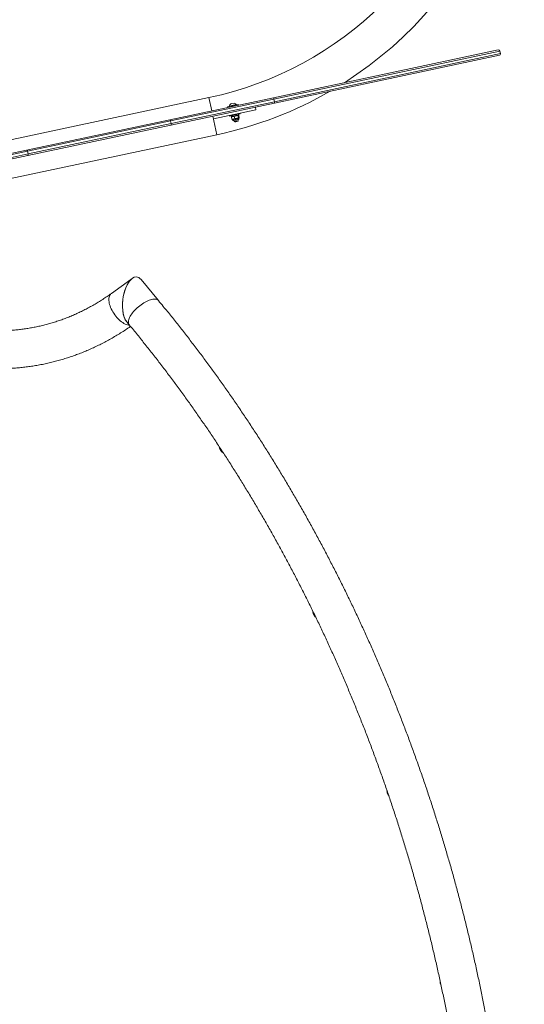
# Model space of a CAD drawing. Units: inches. Extents: x -40048 to 17066, y -171 to 339.
# Drawn here: x 196 to 242, y -80 to 10 of the extents above; entities that cross this region are included whole.
import ezdxf

# ---------------------------------------------------------------- set-up
doc = ezdxf.new("R2010")
doc.units = ezdxf.units.IN
doc.header["$LTSCALE"] = 1.5
doc.header["$MEASUREMENT"] = 0

msp = doc.modelspace()

# ---------------------------------------------------------------- linework, layer by layer
at = {"color": 7, "linetype": 'Continuous', "lineweight": 18}
for p, q in [((218.894, 3.096), (239.596, 7.497)), ((239.797, 7.156), (239.745, 7.4)), ((239.7, 7.008), (218.998, 2.607)), ((212.948, 3.11), (182.802, -3.298)), ((209.339, 1.065), (218.894, 3.096)), ((218.926, 2.975), (209.419, 0.954)), ((209.471, 0.71), (218.978, 2.731)), ((218.926, 2.975), (218.978, 2.731)), ((218.998, 2.607), (209.443, 0.576)), ((217.273, 1.985), (213.368, 1.155)), ((214.662, 2.261), (215.64, 2.469)), ((214.662, 2.261), (214.675, 2.199)), ((214.824, 2.327), (215.039, 2.373)), ((214.824, 2.327), (214.83, 2.297)), ((214.949, 2.526), (215.057, 2.548)), ((215.039, 2.373), (215.465, 2.464)), ((215.057, 2.548), (215.27, 2.594)), ((215.472, 2.433), (215.465, 2.464)), ((215.653, 2.407), (215.64, 2.469)), ((217.273, 1.985), (217.221, 2.229)), ((196.154, -1.737), (209.339, 1.065)), ((209.419, 0.954), (196.244, -1.846)), ((209.419, 0.954), (209.471, 0.71)), ((213.368, 1.155), (213.316, 1.399)), ((214.831, 1.466), (214.844, 1.404)), ((214.844, 1.404), (215.244, 1.489)), ((214.999, 1.437), (215.019, 1.345)), ((215.019, 1.345), (215.119, 1.366)), ((215.041, 1.344), (215.023, 1.317)), ((215.023, 1.317), (215.064, 1.121)), ((215.047, 1.351), (215.041, 1.346)), ((215.093, 1.104), (215.064, 1.121)), ((215.093, 1.102), (215.1, 1.1)), ((215.099, 1.458), (215.119, 1.366)), ((215.1, 1.1), (215.201, 1.121)), ((215.1, 1.1), (215.111, 1.051)), ((215.139, 1.371), (215.119, 1.366)), ((215.148, 1.373), (215.139, 1.371)), ((215.14, 1.467), (215.159, 1.375)), ((215.159, 1.375), (215.148, 1.373)), ((215.159, 1.375), (215.687, 1.487)), ((215.201, 1.121), (215.5, 1.185)), ((215.662, 1.088), (215.204, 0.99)), ((215.244, 1.489), (215.822, 1.612)), ((215.249, 1), (215.272, 0.895)), ((215.272, 0.895), (215.395, 0.921)), ((215.284, 1.373), (215.326, 1.176)), ((215.395, 0.921), (215.639, 0.973)), ((215.414, 0.887), (215.61, 0.929)), ((215.705, 1.228), (215.5, 1.185)), ((215.61, 0.929), (215.639, 0.973)), ((215.639, 0.973), (215.616, 1.078)), ((215.62, 1.444), (215.662, 1.248)), ((215.666, 1.479), (215.658, 1.481)), ((215.687, 1.487), (215.667, 1.579)), ((215.695, 1.46), (215.736, 1.264)), ((215.705, 1.228), (215.712, 1.23)), ((215.712, 1.23), (215.718, 1.235)), ((215.722, 1.18), (215.712, 1.23)), ((215.822, 1.612), (215.809, 1.674)), ((209.443, 0.576), (196.258, -2.226)), ((196.296, -2.091), (209.471, 0.71)), ((215.272, 0.895), (215.316, 0.867)), ((215.316, 0.867), (215.414, 0.887)), ((183.529, -6.721), (213.676, -0.313)), ((177.405, -5.723), (196.154, -1.737)), ((196.258, -2.226), (177.509, -6.212)), ((196.244, -1.846), (196.296, -2.091)), ((205.753, -13.669), (203.962, -14.948)), ((208.294, -15.6), (206.689, -13.664)), ((205.371, -17.559), (205.6, -17.834)), ((214.042, -29.436), (214.081, -29.484)), ((222.779, -44.782), (222.785, -44.788)), ((229.405, -61.055), (229.433, -61.113)), ((234.265, -78.547), (234.286, -78.605))]:
    msp.add_line(p, q, dxfattribs=at)
at = {"color": 8, "linetype": 'Continuous', "lineweight": 18}
for p, q in [((239.745, 7.4), (218.926, 2.975)), ((218.978, 2.731), (239.797, 7.156)), ((212.948, 3.11), (213.208, 1.888)), ((213.312, 1.398), (213.676, -0.313)), ((215.111, 1.051), (215.715, 1.179)), ((215.715, 1.179), (215.722, 1.18)), ((196.244, -1.846), (177.589, -5.811)), ((177.644, -6.055), (196.296, -2.091)), ((229.433, -61.048), (229.456, -61.097))]:
    msp.add_line(p, q, dxfattribs=at)
at = {"color": 8, "linetype": 'Continuous', "lineweight": 18, "flags": 128}
for points in [[(203.95, -16.372), (203.89, -16.236), (203.84, -16.102), (203.798, -15.969), (203.766, -15.84), (203.744, -15.715), (203.732, -15.595), (203.73, -15.481), (203.738, -15.375), (203.756, -15.277), (203.783, -15.187), (203.821, -15.107), (203.867, -15.038), (203.923, -14.979), (203.962, -14.948)], [(205.6, -17.834), (205.589, -17.82), (205.555, -17.763), (205.533, -17.697), (205.522, -17.623), (205.522, -17.541), (205.534, -17.454), (205.557, -17.36), (205.591, -17.261), (205.637, -17.157), (205.692, -17.051), (205.758, -16.941), (205.834, -16.83), (205.918, -16.717), (206.011, -16.605), (206.112, -16.494), (206.219, -16.384), (206.332, -16.277), (206.449, -16.174), (206.571, -16.075), (206.696, -15.981), (206.823, -15.893), (206.951, -15.812), (207.079, -15.738), (207.206, -15.672), (207.33, -15.614), (207.452, -15.566), (207.57, -15.526), (207.682, -15.496), (207.789, -15.476), (207.889, -15.466), (207.981, -15.466), (208.065, -15.476), (208.14, -15.496), (208.205, -15.526), (208.261, -15.566), (208.294, -15.6)], [(205.641, -17.886), (205.639, -17.886), (205.542, -17.874), (205.439, -17.85), (205.334, -17.813), (205.225, -17.766), (205.114, -17.707), (205.002, -17.637), (204.89, -17.557), (204.779, -17.468), (204.669, -17.369), (204.562, -17.263), (204.458, -17.149), (204.359, -17.03), (204.264, -16.905), (204.175, -16.775), (204.093, -16.643), (204.017, -16.508), (203.95, -16.372)]]:
    msp.add_lwpolyline(points, dxfattribs=at)
at = {"color": 7, "linetype": 'Continuous', "lineweight": 18, "flags": 128}
msp.add_lwpolyline([(214.16, -29.472), (214.143, -29.454), (214.09, -29.39)], dxfattribs=at)
at = {"color": 7, "linetype": 'Continuous', "lineweight": 18}
for centre, radius, start, end in [((206.243, 34.655), 32.25, 282, 117), ((206.243, 34.655), 35.75, 302.43598, 12), ((239.622, 7.374), 0.125, 12, 102), ((239.674, 7.13), 0.125, 282, 12), ((206.243, 34.655), 35.75, 282, 300.0014), ((215.177, 2.243), 0.363, 128.83712, 166.54344), ((215.177, 2.243), 0.363, 37.45656, 75.16288), ((215.187, 1.067), 0.0781, 192, 282), ((215.646, 1.164), 0.0781, 282, 12), ((214.69, -28.915), 0.766, 201.68242, 218.33485)]:
    msp.add_arc(centre, radius, start, end, dxfattribs=at)
at = {"color": 8, "linetype": 'Continuous', "lineweight": 18}
for centre, radius, start, end in [((214.529, -29.022), 0.606, 189.7746, 220.24268), ((214.92, -28.754), 1.079, 217.6653, 230.57334), ((223.368, -44.15), 0.832, 190.58927, 221.29195), ((230.168, -60.72), 0.805, 190.16623, 204.06871)]:
    msp.add_arc(centre, radius, start, end, dxfattribs=at)
at = {"color": 7, "linetype": 'Continuous', "lineweight": 18}
for centre, major_axis, ratio, start_param, end_param in [((206.03, -15.611), (0.277, 2.18), 0.465208, 0.059112, 2.731141), ((206.029, -15.622), (0.277, 2.171), 0.467037, 0.407924, 2.780015), ((206.03, -15.611), (0.277, 2.18), 0.465208, 5.872733, 6.342297)]:
    msp.add_ellipse(centre, major_axis=major_axis, ratio=ratio, start_param=start_param, end_param=end_param, dxfattribs=at)
for points, knots in [([(218.926, 2.975), (218.924, 2.985), (218.92, 3.004), (218.913, 3.033), (218.905, 3.065), (218.898, 3.09), (218.895, 3.096), (218.894, 3.096), (218.894, 3.096)], [0, 0, 0, 0, 0.105783, 0.210705, 0.377747, 0.660606, 0.99834, 1, 1, 1, 1]), ([(218.998, 2.607), (218.998, 2.607), (218.999, 2.607), (219, 2.614), (218.996, 2.64), (218.99, 2.672), (218.984, 2.702), (218.98, 2.721), (218.978, 2.731)], [0, 0, 0, 0, 0.00166, 0.339394, 0.622253, 0.789295, 0.894217, 1, 1, 1, 1]), ([(209.419, 0.954), (209.417, 0.965), (209.411, 0.986), (209.399, 1.016), (209.381, 1.045), (209.36, 1.064), (209.346, 1.067), (209.339, 1.065), (209.339, 1.065)], [0, 0, 0, 0, 0.132002, 0.263316, 0.45308, 0.72813, 0.998189, 1, 1, 1, 1]), ([(215.023, 1.317), (215.042, 1.33), (215.082, 1.354), (215.125, 1.366), (215.148, 1.373)], [0, 0, 0, 0, 0.495458, 1, 1, 1, 1]), ([(215.064, 1.121), (215.087, 1.118), (215.133, 1.111), (215.178, 1.118), (215.201, 1.121)], [0, 0, 0, 0, 0.495458, 1, 1, 1, 1]), ([(215.148, 1.373), (215.151, 1.373), (215.174, 1.378), (215.22, 1.381), (215.263, 1.376), (215.284, 1.373)], [0, 0, 0, 0, 0.070085, 0.530782, 1, 1, 1, 1]), ([(215.201, 1.121), (215.204, 1.122), (215.228, 1.127), (215.271, 1.142), (215.307, 1.165), (215.326, 1.176)], [0, 0, 0, 0, 0.070085, 0.530782, 1, 1, 1, 1]), ([(215.284, 1.373), (215.31, 1.387), (215.362, 1.414), (215.418, 1.429), (215.446, 1.436)], [0, 0, 0, 0, 0.495458, 1, 1, 1, 1]), ([(215.326, 1.176), (215.355, 1.174), (215.413, 1.171), (215.471, 1.18), (215.5, 1.185)], [0, 0, 0, 0, 0.495458, 1, 1, 1, 1]), ([(215.446, 1.436), (215.45, 1.437), (215.481, 1.443), (215.539, 1.449), (215.593, 1.446), (215.62, 1.444)], [0, 0, 0, 0, 0.070085, 0.530782, 1, 1, 1, 1]), ([(215.5, 1.185), (215.504, 1.186), (215.534, 1.192), (215.589, 1.21), (215.638, 1.235), (215.662, 1.248)], [0, 0, 0, 0, 0.070085, 0.530782, 1, 1, 1, 1]), ([(215.652, 1.48), (215.648, 1.479), (215.636, 1.474), (215.627, 1.457), (215.62, 1.444)], [0, 0, 0, 0, 0.268634, 1, 1, 1, 1]), ([(215.695, 1.46), (215.691, 1.464), (215.675, 1.477), (215.662, 1.479), (215.652, 1.48)], [0, 0, 0, 0, 0.257551, 1, 1, 1, 1]), ([(215.705, 1.228), (215.702, 1.228), (215.689, 1.227), (215.673, 1.239), (215.662, 1.248)], [0, 0, 0, 0, 0.268634, 1, 1, 1, 1]), ([(215.736, 1.264), (215.734, 1.259), (215.725, 1.24), (215.714, 1.233), (215.705, 1.228)], [0, 0, 0, 0, 0.257551, 1, 1, 1, 1]), ([(209.443, 0.576), (209.443, 0.576), (209.45, 0.578), (209.462, 0.586), (209.473, 0.611), (209.478, 0.645), (209.477, 0.678), (209.473, 0.699), (209.471, 0.71)], [0, 0, 0, 0, 0.001811, 0.27187, 0.54692, 0.736684, 0.867998, 1, 1, 1, 1]), ([(196.244, -1.846), (196.241, -1.836), (196.236, -1.815), (196.222, -1.785), (196.203, -1.756), (196.178, -1.738), (196.162, -1.736), (196.154, -1.737), (196.154, -1.737)], [0, 0, 0, 0, 0.12825, 0.255783, 0.443052, 0.720361, 0.998212, 1, 1, 1, 1]), ([(196.258, -2.226), (196.258, -2.226), (196.266, -2.225), (196.28, -2.216), (196.295, -2.189), (196.301, -2.155), (196.301, -2.122), (196.297, -2.101), (196.296, -2.091)], [0, 0, 0, 0, 0.001788, 0.279639, 0.556948, 0.744217, 0.87175, 1, 1, 1, 1]), ([(203.962, -14.948), (203.895, -14.995), (203.696, -15.135), (203.363, -15.361), (202.961, -15.62), (202.554, -15.868), (202.143, -16.105), (201.728, -16.33), (201.309, -16.545), (200.886, -16.748), (200.46, -16.939), (200.03, -17.119), (199.598, -17.287), (199.163, -17.443), (198.724, -17.588), (198.284, -17.72), (197.841, -17.841), (197.396, -17.949), (196.949, -18.046), (196.501, -18.13), (196.051, -18.201), (195.599, -18.261), (195.147, -18.308), (194.694, -18.343), (194.241, -18.365), (193.787, -18.375), (193.333, -18.372), (192.879, -18.357), (192.425, -18.33), (191.972, -18.29), (191.52, -18.238), (191.069, -18.173), (190.619, -18.097), (190.171, -18.007), (189.724, -17.906), (189.279, -17.792), (188.836, -17.667), (188.396, -17.529), (187.958, -17.379), (187.523, -17.218), (187.091, -17.044), (186.662, -16.859), (186.237, -16.662), (185.815, -16.454), (185.397, -16.234), (184.983, -16.003), (184.573, -15.761), (184.167, -15.508), (183.773, -15.249), (183.499, -15.059), (183.358, -14.959), (183.342, -14.948)], [0, 0, 0, 0, 0.010615, 0.031464, 0.052322, 0.073195, 0.094083, 0.114985, 0.135904, 0.156838, 0.177789, 0.198755, 0.219738, 0.240736, 0.26175, 0.28278, 0.303824, 0.324882, 0.345953, 0.367037, 0.388131, 0.409236, 0.430349, 0.45147, 0.472597, 0.493728, 0.514861, 0.535996, 0.557129, 0.57826, 0.599386, 0.620507, 0.64162, 0.662725, 0.683819, 0.704903, 0.725974, 0.747032, 0.768077, 0.789107, 0.810121, 0.831121, 0.852105, 0.873073, 0.894025, 0.914962, 0.935883, 0.956789, 0.977679, 0.997438, 1, 1, 1, 1]), ([(241.35, -108.878), (241.344, -108.597), (241.328, -107.883), (241.291, -106.737), (241.241, -105.439), (241.18, -104.141), (241.109, -102.843), (241.028, -101.547), (240.937, -100.252), (240.836, -98.958), (240.724, -97.665), (240.603, -96.374), (240.472, -95.084), (240.331, -93.795), (240.18, -92.509), (240.018, -91.224), (239.847, -89.941), (239.666, -88.66), (239.475, -87.381), (239.274, -86.105), (239.063, -84.831), (238.842, -83.56), (238.611, -82.291), (238.371, -81.025), (238.121, -79.762), (237.86, -78.503), (237.591, -77.246), (237.311, -75.992), (237.021, -74.742), (236.722, -73.495), (236.414, -72.252), (236.095, -71.012), (235.767, -69.776), (235.429, -68.545), (235.082, -67.317), (234.726, -66.093), (234.359, -64.874), (233.984, -63.659), (233.599, -62.448), (233.204, -61.243), (232.8, -60.041), (232.387, -58.845), (231.965, -57.653), (231.533, -56.467), (231.092, -55.286), (230.642, -54.11), (230.183, -52.939), (229.715, -51.774), (229.237, -50.614), (228.751, -49.46), (228.256, -48.312), (227.752, -47.17), (227.239, -46.033), (226.717, -44.903), (226.186, -43.779), (225.647, -42.662), (225.099, -41.55), (224.542, -40.446), (223.977, -39.347), (223.403, -38.256), (222.821, -37.171), (222.231, -36.094), (221.632, -35.023), (221.025, -33.96), (220.409, -32.903), (219.785, -31.854), (219.154, -30.813), (218.514, -29.778), (217.866, -28.752), (217.21, -27.733), (216.546, -26.722), (215.875, -25.719), (215.195, -24.724), (214.508, -23.737), (213.814, -22.758), (213.111, -21.787), (212.402, -20.824), (211.684, -19.87), (210.96, -18.925), (210.228, -17.988), (209.488, -17.06), (208.843, -16.265), (208.443, -15.781), (208.294, -15.6)], [0, 0, 0, 0, 0.008069, 0.020533, 0.032996, 0.04546, 0.057924, 0.070387, 0.082851, 0.095314, 0.107778, 0.120242, 0.132705, 0.145169, 0.157633, 0.170096, 0.18256, 0.195024, 0.207487, 0.219951, 0.232415, 0.244879, 0.257342, 0.269806, 0.28227, 0.294733, 0.307197, 0.319661, 0.332124, 0.344588, 0.357052, 0.369515, 0.381979, 0.394443, 0.406906, 0.41937, 0.431834, 0.444297, 0.456761, 0.469224, 0.481688, 0.494151, 0.506615, 0.519078, 0.531541, 0.544005, 0.556468, 0.568931, 0.581394, 0.593857, 0.60632, 0.618783, 0.631246, 0.643709, 0.656172, 0.668634, 0.681097, 0.693559, 0.706021, 0.718484, 0.730946, 0.743408, 0.755869, 0.768331, 0.780792, 0.793254, 0.805715, 0.818176, 0.830636, 0.843097, 0.855557, 0.868017, 0.880477, 0.892937, 0.905396, 0.917856, 0.930315, 0.942773, 0.955232, 0.96769, 0.980147, 0.992605, 1, 1, 1, 1]), ([(183.188, -19.005), (183.234, -19.032), (183.429, -19.147), (183.78, -19.338), (184.24, -19.58), (184.704, -19.809), (185.172, -20.026), (185.643, -20.232), (186.118, -20.426), (186.596, -20.608), (187.076, -20.778), (187.56, -20.936), (188.045, -21.082), (188.533, -21.216), (189.024, -21.337), (189.516, -21.446), (190.009, -21.543), (190.505, -21.628), (191.001, -21.7), (191.499, -21.76), (191.997, -21.807), (192.496, -21.842), (192.995, -21.865), (193.495, -21.875), (193.995, -21.873), (194.494, -21.858), (194.993, -21.831), (195.492, -21.791), (195.99, -21.739), (196.487, -21.675), (196.982, -21.598), (197.477, -21.509), (197.969, -21.408), (198.46, -21.294), (198.949, -21.168), (199.436, -21.03), (199.92, -20.88), (200.402, -20.718), (200.881, -20.544), (201.357, -20.358), (201.83, -20.16), (202.3, -19.95), (202.765, -19.729), (203.228, -19.496), (203.686, -19.251), (204.14, -18.995), (204.589, -18.728), (205.034, -18.449), (205.413, -18.202), (205.641, -18.043), (205.724, -17.985)], [0, 0, 0, 0, 0.006452, 0.027884, 0.049304, 0.070714, 0.092112, 0.113499, 0.134876, 0.156241, 0.177596, 0.19894, 0.220275, 0.2416, 0.262917, 0.284225, 0.305525, 0.326818, 0.348105, 0.369387, 0.390663, 0.411936, 0.433205, 0.454472, 0.475738, 0.497004, 0.518269, 0.539536, 0.560804, 0.582076, 0.603351, 0.62463, 0.645915, 0.667207, 0.688504, 0.70981, 0.731123, 0.752445, 0.773776, 0.795117, 0.816468, 0.837828, 0.8592, 0.880582, 0.901975, 0.923378, 0.944793, 0.966219, 0.987655, 1, 1, 1, 1]), ([(205.6, -17.834), (205.729, -17.99), (206.105, -18.445), (206.721, -19.204), (207.448, -20.115), (208.167, -21.035), (208.879, -21.964), (209.584, -22.901), (210.282, -23.847), (210.972, -24.8), (211.654, -25.762), (212.329, -26.733), (212.997, -27.711), (213.656, -28.697), (214.308, -29.691), (214.953, -30.693), (215.589, -31.703), (216.218, -32.72), (216.838, -33.745), (217.451, -34.777), (218.055, -35.816), (218.651, -36.863), (219.239, -37.917), (219.819, -38.977), (220.39, -40.045), (220.954, -41.12), (221.508, -42.201), (222.055, -43.289), (222.592, -44.383), (223.121, -45.484), (223.642, -46.591), (224.154, -47.704), (224.657, -48.824), (225.151, -49.949), (225.637, -51.081), (226.113, -52.218), (226.581, -53.361), (227.04, -54.509), (227.49, -55.663), (227.931, -56.822), (228.362, -57.986), (228.785, -59.156), (229.198, -60.33), (229.603, -61.51), (229.998, -62.694), (230.383, -63.883), (230.76, -65.077), (231.127, -66.275), (231.485, -67.477), (231.833, -68.684), (232.172, -69.895), (232.501, -71.11), (232.821, -72.328), (233.131, -73.551), (233.432, -74.777), (233.723, -76.007), (234.005, -77.24), (234.276, -78.477), (234.539, -79.716), (234.791, -80.959), (235.034, -82.205), (235.267, -83.454), (235.49, -84.705), (235.703, -85.959), (235.907, -87.216), (236.101, -88.475), (236.285, -89.736), (236.459, -91), (236.623, -92.265), (236.777, -93.532), (236.921, -94.801), (237.056, -96.072), (237.18, -97.345), (237.295, -98.619), (237.399, -99.894), (237.494, -101.17), (237.578, -102.447), (237.653, -103.726), (237.717, -105.005), (237.772, -106.285), (237.816, -107.565), (237.842, -108.43), (237.85, -108.867), (237.85, -108.878)], [0, 0, 0, 0, 0.006585, 0.019162, 0.031739, 0.044315, 0.056891, 0.069466, 0.082042, 0.094617, 0.107191, 0.119766, 0.13234, 0.144914, 0.157487, 0.170061, 0.182634, 0.195207, 0.207779, 0.220352, 0.232924, 0.245496, 0.258068, 0.27064, 0.283212, 0.295783, 0.308355, 0.320926, 0.333497, 0.346068, 0.358639, 0.37121, 0.38378, 0.396351, 0.408921, 0.421492, 0.434062, 0.446632, 0.459203, 0.471773, 0.484343, 0.496913, 0.509483, 0.522053, 0.534623, 0.547192, 0.559762, 0.572332, 0.584902, 0.597471, 0.610041, 0.622611, 0.63518, 0.64775, 0.66032, 0.672889, 0.685459, 0.698028, 0.710598, 0.723167, 0.735737, 0.748306, 0.760876, 0.773445, 0.786015, 0.798584, 0.811154, 0.823723, 0.836293, 0.848862, 0.861431, 0.874001, 0.88657, 0.89914, 0.911709, 0.924279, 0.936848, 0.949418, 0.961987, 0.974556, 0.987126, 0.999695, 1, 1, 1, 1]), ([(213.919, -29.101), (213.919, -29.105), (213.914, -29.125), (213.917, -29.165), (213.928, -29.221), (213.949, -29.281), (213.98, -29.343), (214.014, -29.398), (214.046, -29.442), (214.081, -29.485), (214.125, -29.534), (214.182, -29.588), (214.238, -29.634), (214.275, -29.658), (214.292, -29.669)], [0, 0, 0, 0, 0.023442, 0.114508, 0.21175, 0.312302, 0.412774, 0.512336, 0.574154, 0.62602, 0.724218, 0.822372, 0.920643, 1, 1, 1, 1]), ([(222.531, -44.262), (222.53, -44.27), (222.527, -44.298), (222.533, -44.349), (222.547, -44.415), (222.572, -44.484), (222.604, -44.552), (222.643, -44.619), (222.688, -44.683), (222.736, -44.741), (222.77, -44.774), (222.785, -44.789)], [0, 0, 0, 0, 0.052675, 0.172652, 0.294718, 0.416408, 0.537344, 0.657676, 0.77769, 0.897689, 1, 1, 1, 1]), ([(229.346, -60.768), (229.346, -60.788), (229.345, -60.83), (229.355, -60.9), (229.373, -60.973), (229.393, -61.028), (229.411, -61.071), (229.431, -61.114), (229.462, -61.171), (229.491, -61.211), (229.505, -61.23)], [0, 0, 0, 0, 0.137776, 0.289508, 0.440654, 0.591168, 0.631721, 0.711272, 0.861204, 1, 1, 1, 1]), ([(234.233, -78.289), (234.233, -78.299), (234.23, -78.333), (234.233, -78.394), (234.244, -78.469), (234.257, -78.521), (234.269, -78.561), (234.283, -78.602), (234.3, -78.644), (234.314, -78.671), (234.317, -78.675)], [0, 0, 0, 0, 0.083098, 0.276019, 0.468297, 0.649982, 0.670207, 0.771989, 0.963604, 1, 1, 1, 1])]:
    msp.add_open_spline(points, degree=3, knots=knots, dxfattribs=at)

doc.saveas('drawing.dxf')
